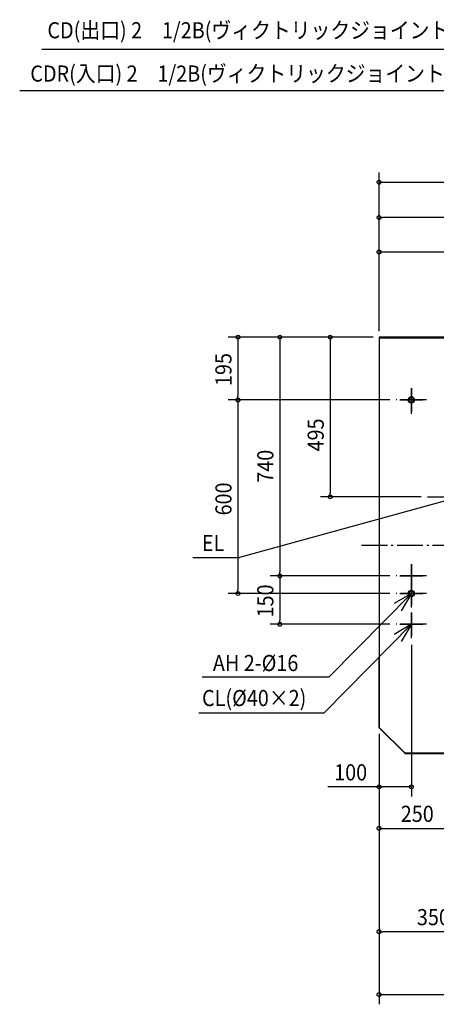
# Model space of a CAD drawing. Extents: x -2845 to 3258, y -1423 to 1877.
# Drawn here: x -2845 to -1555, y -1423 to 1629 of the extents above; entities that cross this region are included whole.
import ezdxf

# ---------------------------------------------------------------- set-up
doc = ezdxf.new("R2010")
doc.units = 0
doc.header["$LTSCALE"] = 20
doc.header["$MEASUREMENT"] = 0
doc.linetypes.add('DASHDOT', pattern=[5.5, 4, -0.6, 0.3, -0.6])
for name, color, linetype in [('BASIS', 6, 'DASHDOT'), ('DETAIL', 5, 'CONTINUOUS'), ('FIX', 11, 'CONTINUOUS'), ('NOTE', 4, 'CONTINUOUS'), ('OUTLINE', 3, 'CONTINUOUS'), ('SIZE', 30, 'CONTINUOUS')]:
    doc.layers.add(name, color=color, linetype=linetype)
doc.styles.get("Standard").update_dxf_attribs({"font": 'SIMPLEX', "width": 0.9, "bigfont": 'BIGFONT'})

msp = doc.modelspace()

# ---------------------------------------------------------------- linework, layer by layer
at = {"layer": 'BASIS'}
for p, q in [((-1632.3, 407), (-1632.3, 493.7)), ((-1585.6, 450.4), (-1678.9, 450.4)), ((-1582.3, 150), (-1382.3, 150)), ((-1786.6, 0), (1807.1, 0)), ((-1632.3, -138.3), (-1632.3, -51.7)), ((-1585.6, -95), (-1678.9, -95)), ((-1632.3, -193), (-1632.3, -106.3)), ((-1585.6, -149.6), (-1678.9, -149.6)), ((-1632.3, -288.3), (-1632.3, -201.7)), ((-1585.6, -245), (-1678.9, -245))]:
    msp.add_line(p, q, dxfattribs=at)
at = {"layer": 'DETAIL', "linetype": 'Continuous', "ltscale": 30}
for p, q in [((-1732.3, 643.3), (-1382.3, 643.3)), ((-1732.3, 643.3), (-1732.3, -343.3)), ((-1384, 645), (-1730.6, 645)), ((-1730.6, -345), (-1730.6, 645)), ((-1732.3, -564.5), (-1732.3, -346.2)), ((-1731.1, -565.3), (-1731.1, -345)), ((-1731.1, -564.5), (-1731.9, -565.3)), ((-1731.9, -565.3), (-1652.6, -644.6)), ((-1651.8, -644.6), (-1731.1, -565.3)), ((-1652.2, -644.2), (-1652.6, -644.6)), ((-1383.5, -644.6), (-1651.8, -644.6)), ((-1651.8, -644.6), (-1651.8, -645)), ((-1651.8, -645), (-1383.5, -645))]:
    msp.add_line(p, q, dxfattribs=at)
for centre in [(-1632.3, 450.4), (-1632.3, -149.6)]:
    msp.add_circle(centre, 10, dxfattribs=at)
for centre, radius, start, end in [((-1730.6, 643.3), 1.7, 90, 180), ((-1730.6, 643.3), 0.1, 97.5, 180), ((-1730.6, -343.3), 1.7, 180, 270), ((-1730.6, -343.3), 0.1, 187.5, 270), ((-1731.1, -564.5), 1.2, 180, 225), ((-1651.8, -643.8), 1.2, 225, 270)]:
    msp.add_arc(centre, radius, start, end, dxfattribs=at)
at = {"layer": 'FIX', "linetype": 'Continuous'}
for centre in [(-1632.3, 450.4), (-1632.3, -149.6)]:
    msp.add_circle(centre, 8, dxfattribs=at)
at = {"layer": 'NOTE', "linetype": 'Continuous'}
for p, q in [((-1448.5, 1536.5), (-2776.8, 1536.5)), ((-1430.3, 1408.2), (-2845.3, 1408.2)), ((-1632.3, 486.4), (-1632.3, 414.4)), ((-1632.3, 486.4), (-1632.3, 414.4)), ((-1668.3, 450.4), (-1596.3, 450.4)), ((-1668.3, 450.4), (-1596.3, 450.4)), ((-1482.3, 150), (-2164.5, -37.4)), ((-2308.6, -37.4), (-2164.5, -37.4)), ((-1632.3, -59), (-1632.3, -131)), ((-1632.3, -59), (-1632.3, -131)), ((-1668.3, -95), (-1596.3, -95)), ((-1668.3, -95), (-1596.3, -95)), ((-1632.3, -113.6), (-1632.3, -185.6)), ((-1632.3, -113.6), (-1632.3, -185.6)), ((-1632.3, -149.6), (-1886.4, -407.6)), ((-1632.3, -149.6), (-1685.7, -180.7)), ((-1668.3, -149.6), (-1596.3, -149.6)), ((-1668.3, -149.6), (-1596.3, -149.6)), ((-1632.3, -149.6), (-1663.4, -203.1)), ((-1632.3, -209), (-1632.3, -281)), ((-1632.3, -209), (-1632.3, -281)), ((-1632.3, -245), (-1902.1, -518.9)), ((-1632.3, -245), (-1685.7, -276.1)), ((-1668.3, -245), (-1596.3, -245)), ((-1668.3, -245), (-1596.3, -245)), ((-1632.3, -245), (-1663.4, -298.4)), ((-2280.5, -407.6), (-1886.4, -407.6)), ((-2290.9, -518.9), (-1902.1, -518.9))]:
    msp.add_line(p, q, dxfattribs=at)
at = {"layer": 'OUTLINE', "linetype": 'Continuous', "ltscale": 30}
for p, q in [((-1732.3, 643.3), (-1732.3, -343.3)), ((-1384, 645), (-1730.6, 645)), ((-1732.3, -564.5), (-1732.3, -346.2)), ((-1731.9, -565.3), (-1652.6, -644.6)), ((-1651.8, -645), (-1383.5, -645))]:
    msp.add_line(p, q, dxfattribs=at)
for centre, radius, start, end in [((-1730.6, 643.3), 1.7, 90, 180), ((-1730.6, -343.3), 1.7, 180, 270), ((-1731.1, -564.5), 1.2, 180, 225), ((-1651.8, -643.8), 1.2, 225, 270)]:
    msp.add_arc(centre, radius, start, end, dxfattribs=at)
at = {"layer": 'OUTLINE'}
msp.add_arc((-1730.7, -346.6), 1.57, 83.8176, 166.6176, dxfattribs=at)
at = {"layer": 'SIZE'}
for p, q in [((-1732.3, 663.3), (-1732.3, 1155.1)), ((-1720.3, 1125.1), (-808.3, 1125.1)), ((-1732.3, 663.3), (-1732.3, 1045.6)), ((-1143.3, 1015.6), (-1720.3, 1015.6)), ((-1732.3, 663.3), (-1732.3, 939)), ((-1720.3, 909), (-1004.3, 909)), ((-1750.6, 645), (-2199.2, 645)), ((-1750.6, 645), (-2069.6, 645)), ((-1750.6, 645), (-1913.5, 645)), ((-2169.2, 633), (-2169.2, 462.4)), ((-2039.6, 633), (-2039.6, -83)), ((-1883.5, 633), (-1883.5, 162)), ((-1698.9, 450.4), (-2199.2, 450.4)), ((-1698.9, 450.4), (-2199.2, 450.4)), ((-2169.2, 438.4), (-2169.2, -137.6)), ((-1602.3, 150), (-1913.5, 150)), ((-1698.9, -95), (-2069.6, -95)), ((-1698.9, -95), (-2069.6, -95)), ((-2039.6, -107), (-2039.6, -233)), ((-1698.9, -149.6), (-2199.2, -149.6)), ((-1698.9, -245), (-2069.6, -245)), ((-1632.3, -308.3), (-1632.3, -778.7)), ((-1732.3, -584.5), (-1732.3, -907.3)), ((-1732.3, -584.5), (-1732.3, -1227.5)), ((-1732.3, -664.6), (-1732.3, -778.7)), ((-1732.3, -665), (-1732.3, -1422.6)), ((-1732.3, -748.7), (-1891.4, -748.7)), ((-1644.3, -748.7), (-1720.3, -748.7)), ((-1720.3, -877.3), (-1494.3, -877.3)), ((-1394.3, -1197.5), (-1720.3, -1197.5)), ((-1720.3, -1392.6), (1725.7, -1392.6))]:
    msp.add_line(p, q, dxfattribs=at)
at = {"layer": 'SIZE', "linetype": 'ByBlock'}
for p, q in [((-1732.3, 1125.1), (-1720.3, 1125.1)), ((-1732.3, 1015.6), (-1720.3, 1015.6)), ((-1732.3, 909), (-1720.3, 909)), ((-2169.2, 645), (-2169.2, 633)), ((-2039.6, 645), (-2039.6, 633)), ((-1883.5, 645), (-1883.5, 633)), ((-2169.2, 450.4), (-2169.2, 462.4)), ((-2169.2, 450.4), (-2169.2, 438.4)), ((-1883.5, 150), (-1883.5, 162)), ((-2039.6, -95), (-2039.6, -83)), ((-2039.6, -95), (-2039.6, -107)), ((-2169.2, -149.6), (-2169.2, -137.6)), ((-2039.6, -245), (-2039.6, -233)), ((-1732.3, -748.7), (-1720.3, -748.7)), ((-1632.3, -748.7), (-1644.3, -748.7)), ((-1732.3, -877.3), (-1720.3, -877.3)), ((-1732.3, -1197.5), (-1720.3, -1197.5)), ((-1732.3, -1392.6), (-1720.3, -1392.6))]:
    msp.add_line(p, q, dxfattribs=at)
for centre in [(-1732.3, 1125.1), (-1732.3, 1015.6), (-1732.3, 909), (-2169.2, 645), (-2039.6, 645), (-1883.5, 645), (-2169.2, 450.4), (-2169.2, 450.4), (-1883.5, 150), (-2039.6, -95), (-2039.6, -95), (-2169.2, -149.6), (-2039.6, -245), (-1732.3, -748.7), (-1632.3, -748.7), (-1732.3, -877.3), (-1732.3, -1197.5), (-1732.3, -1392.6)]:
    msp.add_circle(centre, 6, dxfattribs=at)

# ---------------------------------------------------------------- texts
at = {"layer": 'NOTE', "linetype": 'Continuous', "width": 0.9}
for s, p in [('CD(出口) 2\u30001/2B(ヴィクトリックジョイント)', (-2759.7, 1571.1)), ('CDR(入口) 2\u30001/2B(ヴィクトリックジョイント)', (-2812.6, 1436.9)), ('EL', (-2281.2, -18.2)), ('AH 2-%%c16', (-2247.1, -389.9)), ('CL(%%C40×2)', (-2280.7, -498.4))]:
    msp.add_text(s, height=50, dxfattribs=at).set_placement(p)
at = {"layer": 'SIZE', "width": 0.9}
for s, p in [('195', (-2189.2, 493.5)), ('495', (-1903.5, 290.8)), ('740', (-2059.6, 193.8)), ('600', (-2189.2, 92.5)), ('150', (-2059.6, -223.6))]:
    msp.add_text(s, height=50, rotation=90, dxfattribs=at).set_placement(p)
for s, p in [('100', (-1871.4, -728.7)), ('250', (-1665.1, -857.3)), ('350', (-1615.1, -1177.5))]:
    msp.add_text(s, height=50, dxfattribs=at).set_placement(p)

doc.saveas('drawing.dxf')
